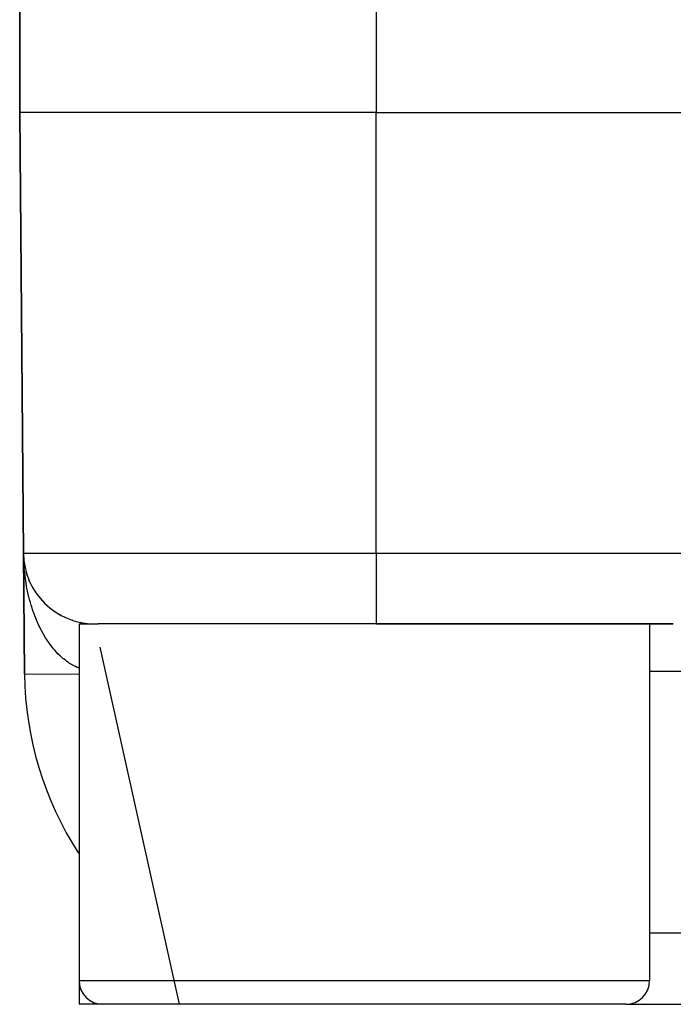
# Model space of a CAD drawing. Extents: x 24 to 1814, y -1194 to 406.
# Drawn here: x 496 to 524, y -721 to -680 of the extents above; entities that cross this region are included whole.
import ezdxf

# ---------------------------------------------------------------- set-up
doc = ezdxf.new("R2010")
doc.units = 0
doc.linetypes.add('DASHED', pattern=[11.05, 8.7, -2.35])
doc.layers.get('0').update_dxf_attribs({"linetype": 'CONTINUOUS'})
doc.layers.add('NEVIDI', color=4, linetype='DASHED')

msp = doc.modelspace()

# ---------------------------------------------------------------- linework, layer by layer
at = {"color": 2}
for p, q in [((496.5, -671.864089), (496.5, -683.906049)), ((496.5, -683.906049), (496.5, -671.864089)), ((496.5, -683.906049), (496.661676, -702.432229)), ((496.661676, -702.432229), (496.5, -683.906049)), ((511.5, -683.906049), (553.911006, -683.906049)), ((496.706148, -707.528221), (496.661676, -702.432229)), ((496.706148, -707.528221), (496.661676, -702.432229)), ((496.661676, -702.432229), (496.706148, -707.528221)), ((496.661676, -702.432229), (496.706148, -707.528221)), ((496.661676, -702.432229), (496.706148, -707.528221)), ((496.706148, -707.528221), (496.661676, -702.432229)), ((496.661676, -702.432229), (496.706148, -707.528221)), ((496.706148, -707.528221), (496.661676, -702.432229)), ((496.66378, -702.559838), (496.661676, -702.432229)), ((496.66378, -702.559838), (496.661676, -702.432229)), ((496.665462, -702.617128), (496.66378, -702.559838)), ((496.665462, -702.617128), (496.66378, -702.559838)), ((496.675106, -702.690725), (496.665603, -702.561624)), ((496.675526, -702.695411), (496.665719, -702.563978)), ((496.675106, -702.690725), (496.674833, -702.687922)), ((496.675526, -702.695411), (496.675106, -702.690725)), ((496.678971, -702.723744), (496.675106, -702.690725)), ((496.675923, -702.700098), (496.675526, -702.695411)), ((496.679053, -702.725113), (496.675526, -702.695411)), ((496.675923, -702.700098), (496.675526, -702.695411)), ((496.679053, -702.725113), (496.675526, -702.695411)), ((496.679072, -702.725432), (496.675526, -702.695411)), ((496.675526, -702.695411), (496.675923, -702.700098)), ((496.679072, -702.725432), (496.675526, -702.695411)), ((496.675526, -702.695411), (496.675923, -702.700098)), ((496.676298, -702.704788), (496.675923, -702.700098)), ((496.676298, -702.704788), (496.675923, -702.700098)), ((496.679177, -702.727215), (496.675923, -702.700098)), ((496.675923, -702.700098), (496.676298, -702.704788)), ((496.679177, -702.727215), (496.675923, -702.700098)), ((496.675923, -702.700098), (496.676298, -702.704788)), ((496.712726, -703.010368), (496.68846, -702.804916)), ((496.691064, -702.826264), (496.688488, -702.8048)), ((496.691064, -702.826264), (496.688506, -702.804725)), ((496.691064, -702.826264), (496.690157, -702.819287)), ((496.710729, -702.947066), (496.690157, -702.819287)), ((496.690157, -702.819287), (496.691064, -702.826264)), ((496.691921, -702.833247), (496.691064, -702.826264)), ((496.710729, -702.947066), (496.691064, -702.826264)), ((496.691064, -702.826264), (496.691921, -702.833247)), ((496.710729, -702.947066), (496.709745, -702.941569)), ((496.7123, -702.956273), (496.710729, -702.947066)), ((496.736792, -703.073818), (496.710729, -702.947066)), ((496.724496, -703.017314), (496.710729, -702.947066)), ((496.724483, -703.017254), (496.710729, -702.947066)), ((496.736792, -703.073818), (496.7123, -702.956273)), ((496.771709, -703.212709), (496.768297, -703.199302)), ((496.805166, -703.323282), (496.768297, -703.199302)), ((496.7873, -703.26548), (496.768297, -703.199302)), ((496.787308, -703.265506), (496.768297, -703.199302)), ((496.805166, -703.323282), (496.802301, -703.31414)), ((496.809731, -703.338624), (496.805166, -703.323282)), ((496.826526, -703.387159), (496.805166, -703.323282)), ((496.826549, -703.387224), (496.805166, -703.323282)), ((496.847322, -703.445526), (496.843646, -703.435299)), ((496.920544, -703.625404), (496.899279, -703.576388)), ((496.920545, -703.625406), (496.899279, -703.576388)), ((496.947174, -703.683874), (496.941632, -703.671744)), ((496.957034, -703.704153), (496.947174, -703.683874)), ((497.004673, -703.799527), (496.99812, -703.786657)), ((497.282232, -704.233707), (497.271451, -704.21916)), ((497.447564, -704.430926), (497.434713, -704.41631)), ((497.628847, -704.612944), (497.614246, -704.598878)), ((497.725021, -704.697831), (497.709672, -704.684235)), ((497.927442, -704.854655), (497.911009, -704.842351)), ((498.033286, -704.926318), (498.016526, -704.914806)), ((498.141944, -704.993309), (498.125142, -704.982756)), ((498.253197, -705.055535), (498.236448, -705.045945)), ((498.36683, -705.112908), (498.350339, -705.104326)), ((498.482624, -705.16534), (498.466739, -705.157848)), ((498.71983, -705.255071), (498.705629, -705.249672)), ((498.840809, -705.292264), (498.827898, -705.28789)), ((499, -705.406049), (499, -720.406049)), ((499, -705.406049), (499.800765, -705.406049)), ((499.08646, -705.351087), (499.076616, -705.34847)), ((511.5, -705.406049), (499.800765, -705.406049)), ((511.5, -705.406049), (524.00019, -705.406049)), ((524.00019, -705.406049), (511.5, -705.406049)), ((523, -705.406049), (523, -720.406049)), ((496.706148, -707.528221), (496.707174, -707.528212)), ((496.706148, -707.528221), (496.707174, -707.528212)), ((499, -720.406049), (499, -721.406049)), ((500, -721.406049), (499, -721.406049)), ((511, -721.406049), (500, -721.406049)), ((522, -721.406049), (511, -721.406049)), ((522, -721.406049), (527, -721.406049))]:
    msp.add_line(p, q, dxfattribs=at)
for centre, radius, start, end in [((499.661561, -702.406049), 3, 180.5, 270), ((510.705614, -707.406049), 14, 180.5, 213.061926), ((500, -720.406049), 1, 180, 270), ((522, -720.406049), 1, 270, 360)]:
    msp.add_arc(centre, radius, start, end, dxfattribs=at)
at = {"layer": 'NEVIDI', "color": 7, "linetype": 'CONTINUOUS'}
for p, q in [((511.5, -643.906049), (511.5, -683.906049)), ((511.5, -683.906049), (496.5, -683.906049)), ((511.5, -702.432229), (511.5, -683.906049)), ((496.661676, -702.432229), (511.5, -702.432229)), ((496.671648, -702.771938), (496.66626, -702.644299)), ((511.5, -702.432229), (511.5, -705.406049)), ((511.5, -702.432229), (529, -702.432229)), ((496.684968, -702.984028), (496.676298, -702.8564)), ((496.690991, -703.059053), (496.684968, -702.984028)), ((496.691783, -703.068328), (496.690991, -703.059053)), ((496.703753, -703.195874), (496.691783, -703.068328)), ((496.712689, -703.279471), (496.703753, -703.195874)), ((496.727847, -703.405779), (496.712689, -703.279471)), ((496.738952, -703.489105), (496.727847, -703.405779)), ((496.75737, -703.614687), (496.738952, -703.489105)), ((496.767582, -703.678911), (496.75737, -703.614687)), ((496.770563, -703.697039), (496.767582, -703.678911)), ((496.792107, -703.820935), (496.770563, -703.697039)), ((496.807421, -703.902497), (496.792107, -703.820935)), ((496.832116, -704.024838), (496.807421, -703.902497)), ((496.849482, -704.105179), (496.832116, -704.024838)), ((496.877268, -704.225622), (496.849482, -704.105179)), ((496.890265, -704.278986), (496.877268, -704.225622)), ((496.896633, -704.304509), (496.890265, -704.278986)), ((496.927484, -704.422911), (496.896633, -704.304509)), ((496.948888, -704.500482), (496.927484, -704.422911)), ((496.982741, -704.616568), (496.948888, -704.500482)), ((497.006033, -704.692285), (496.982741, -704.616568)), ((497.042792, -704.805751), (497.006033, -704.692285)), ((497.05696, -704.847696), (497.042792, -704.805751)), ((497.068, -704.879744), (497.05696, -704.847696)), ((497.107606, -704.990446), (497.068, -704.879744)), ((497.134727, -705.062714), (497.107606, -704.990446)), ((497.177152, -705.170603), (497.134727, -705.062714)), ((497.206062, -705.240841), (497.177152, -705.170603)), ((497.251186, -705.345669), (497.206062, -705.240841)), ((497.265029, -705.376739), (497.251186, -705.345669)), ((497.281811, -705.413759), (497.265029, -705.376739)), ((497.32951, -705.515323), (497.281811, -705.413759)), ((497.361983, -705.581558), (497.32951, -705.515323)), ((497.412158, -705.679613), (497.361983, -705.581558)), ((497.446302, -705.743555), (497.412158, -705.679613)), ((497.498943, -705.83803), (497.446302, -705.743555)), ((497.511338, -705.859586), (497.498943, -705.83803)), ((497.534655, -705.899455), (497.511338, -705.859586)), ((497.589798, -705.990347), (497.534655, -705.899455)), ((497.626882, -706.048927), (497.589798, -705.990347)), ((497.684326, -706.135876), (497.626882, -706.048927)), ((497.722839, -706.191726), (497.684326, -706.135876)), ((497.782287, -706.274315), (497.722839, -706.191726)), ((497.791789, -706.287125), (497.782287, -706.274315)), ((497.822296, -706.327548), (497.791789, -706.287125)), ((497.883897, -706.406016), (497.822296, -706.327548)), ((497.925091, -706.456241), (497.883897, -706.406016)), ((503.22992, -721.406049), (499.880099, -706.384662)), ((497.988422, -706.530121), (497.925091, -706.456241)), ((498.031068, -706.577681), (497.988422, -706.530121)), ((498.096119, -706.646973), (498.031068, -706.577681)), ((498.101979, -706.653027), (498.096119, -706.646973)), ((498.140014, -706.691583), (498.101979, -706.653027)), ((498.206823, -706.756285), (498.140014, -706.691583)), ((498.251731, -706.797679), (498.206823, -706.756285)), ((498.320125, -706.85759), (498.251731, -706.797679)), ((498.366017, -706.895734), (498.320125, -706.85759)), ((498.435886, -706.950734), (498.366017, -706.895734)), ((498.436994, -706.951577), (498.435886, -706.950734)), ((498.482662, -706.985537), (498.436994, -706.951577)), ((498.553906, -707.035525), (498.482662, -706.985537)), ((498.601455, -707.066906), (498.553906, -707.035525)), ((498.673779, -707.111684), (498.601455, -707.066906)), ((498.722157, -707.139701), (498.673779, -707.111684)), ((498.791448, -707.177204), (498.722157, -707.139701)), ((498.79569, -707.179402), (498.791448, -707.177204)), ((498.844536, -707.203894), (498.79569, -707.179402)), ((498.919021, -707.238418), (498.844536, -707.203894)), ((498.968541, -707.259517), (498.919021, -707.238418)), ((499, -707.271757), (498.968541, -707.259517)), ((496.707174, -707.528212), (499, -707.508202)), ((526, -707.406049), (523, -707.406049)), ((523, -718.406049), (526, -718.406049)), ((499, -720.406049), (511, -720.406049)), ((510.705614, -720.42788), (510.705614, -720.426853)), ((511, -720.406049), (523, -720.406049))]:
    msp.add_line(p, q, dxfattribs=at)

doc.saveas('drawing.dxf')
